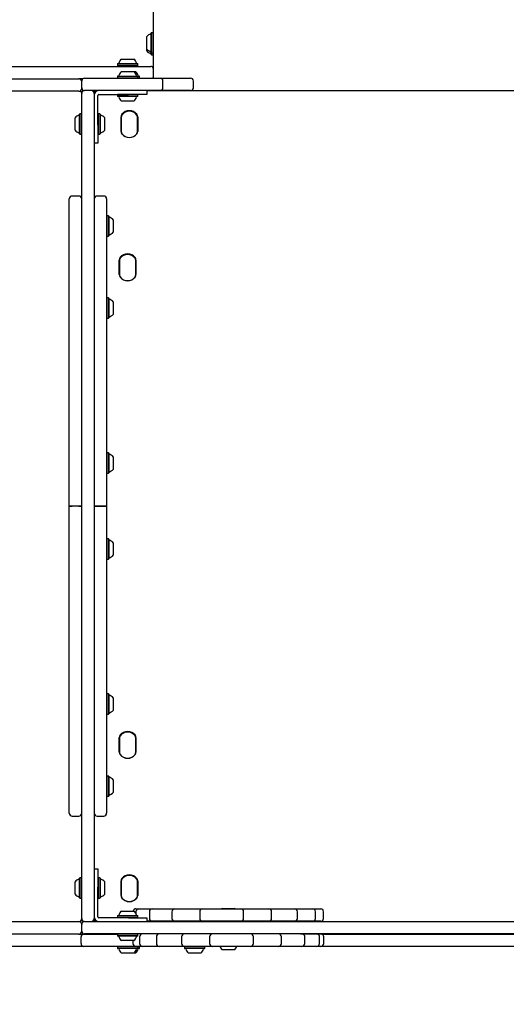
# Model space of a CAD drawing. Units: millimetres. Extents: x 57 to 744, y 21 to 566.
# Drawn here: x 376 to 427, y 235 to 338 of the extents above; entities that cross this region are included whole.
import ezdxf

# ---------------------------------------------------------------- set-up
doc = ezdxf.new("R2010")
doc.units = ezdxf.units.MM
doc.header["$LTSCALE"] = 100
doc.styles.add('SLDTEXTSTYLE0', font='TXT', dxfattribs={"width": 0.75})
doc.dimstyles.new('SLDDIMSTYLE4', dxfattribs={"dimtxt": 15.875, "dimasz": 8, "dimexe": 0, "dimexo": 0.0625, "dimgap": 3.96875, "dimtad": 2, "dimdec": 0, "dimrnd": 1e-09, "dimzin": 12, "dimdsep": 46, "dimtxsty": 'SLDTEXTSTYLE0', "dimblk1": 'DOT', "dimblk2": 'DOT', "dimsah": 1, "dimcen": 0.09, "dimse1": 1, "dimse2": 1, "dimadec": 0, "dimazin": 3, "dimtfac": 1, "dimtdec": 0, "dimtofl": 0, "dimtmove": 0, "dimatfit": 3, "dimldrblk": 'DOT', "dimfxl": 0, "dimfrac": 2, "dimtolj": 1, "dimtzin": 12, "dimarcsym": 0})

# ---------------------------------------------------------------- blocks, each defined once
blk = doc.blocks.new('_Dot')
at = {"color": 0, "linetype": 'ByBlock', "lineweight": -2}
blk.add_line((-0.5, 0), (-1, 0), dxfattribs=at)
at = {"color": 0, "linetype": 'ByBlock', "const_width": 0.5}
blk.add_lwpolyline([(-0.25, 0, 1), (0.25, 0, 1)], format="xyb", close=True, dxfattribs=at)
blk = doc.blocks.new('_D_8')
at = {"color": 7, "linetype": 'Continuous', "lineweight": 0}
blk.add_line((548.03, 545.54), (236.91, 545.54), dxfattribs=at)
at = {"color": 7, "linetype": 'Continuous', "lineweight": 18, "xscale": 8, "yscale": 8, "rotation": 180.0000000000004}
blk.add_blockref('_Dot', (236.91, 545.54), dxfattribs=at)
at = {"color": 7, "linetype": 'Continuous', "lineweight": 18, "xscale": 8, "yscale": 8}
blk.add_blockref('_Dot', (548.03, 545.54), dxfattribs=at)
at = {"color": 7, "linetype": 'Continuous', "lineweight": 18, "insert": (374.87, 566), "char_height": 15.875, "attachment_point": 1, "style": 'SLDTEXTSTYLE0'}
blk.add_mtext('311', dxfattribs=at)
blk = doc.blocks.new('_D_9')
at = {"color": 7, "linetype": 'Continuous', "lineweight": 0}
blk.add_line((78.11, 235.98), (78.11, 385.2), dxfattribs=at)
at = {"color": 7, "linetype": 'Continuous', "lineweight": 18, "xscale": 8, "yscale": 8}
for p, rotation in [((78.11, 385.2), 90.0000000000004), ((78.11, 235.98), 270.0000000000004)]:
    blk.add_blockref('_Dot', p, dxfattribs=dict(at, rotation=rotation))
at = {"color": 7, "linetype": 'Continuous', "lineweight": 18, "insert": (57.64, 292.99), "char_height": 15.875, "attachment_point": 1, "rotation": 90, "style": 'SLDTEXTSTYLE0'}
blk.add_mtext('149', dxfattribs=at)

msp = doc.modelspace()

# ---------------------------------------------------------------- linework, layer by layer
at = {"color": 7, "linetype": 'Continuous', "lineweight": 25}
for p, q in [((390.33, 331.6), (390.33, 385.04)), ((390.14, 336.36), (390.11, 336.33)), ((390.11, 334.27), (390.11, 336.33)), ((390.31, 336.36), (390.14, 336.36)), ((390.14, 334.24), (390.14, 336.36)), ((390.33, 336.33), (390.31, 336.36)), ((390.31, 334.24), (390.31, 336.36)), ((389.63, 334.65), (389.63, 335.95)), ((389.63, 334.45), (389.63, 334.65)), ((390.11, 334.27), (390.14, 334.24)), ((390.11, 334.07), (390.11, 334.27)), ((390.11, 334.07), (390.14, 334.04)), ((390.14, 334.24), (390.31, 334.24)), ((390.14, 334.04), (390.14, 334.24)), ((390.14, 334.04), (390.31, 334.04)), ((390.31, 334.24), (390.33, 334.27)), ((390.31, 334.04), (390.31, 334.24)), ((390.31, 334.04), (390.33, 334.07)), ((386.6, 333.12), (386.57, 333.1)), ((386.57, 333.1), (386.57, 332.93)), ((386.57, 333.1), (388.69, 333.1)), ((386.6, 333.12), (388.66, 333.12)), ((386.98, 333.6), (388.28, 333.6)), ((388.28, 333.6), (388.28, 333.6)), ((388.69, 333.1), (388.66, 333.12)), ((388.66, 333.12), (388.66, 333.12)), ((388.69, 332.93), (388.69, 333.1)), ((388.69, 333.1), (388.69, 333.1)), ((361.23, 332.83), (382.54, 332.83)), ((382.54, 332.83), (382.61, 332.83)), ((382.61, 332.83), (390.02, 332.83)), ((386.57, 332.93), (386.6, 332.9)), ((386.57, 332.93), (388.69, 332.93)), ((386.6, 332.9), (388.66, 332.9)), ((386.98, 332.3), (388.28, 332.3)), ((388.27, 332.3), (388.47, 332.3)), ((388.66, 332.9), (388.69, 332.93)), ((388.66, 332.9), (388.66, 332.9)), ((388.69, 332.93), (388.69, 332.93)), ((390.02, 332.83), (390.05, 332.83)), ((364.83, 331.53), (382.43, 331.53)), ((382.43, 331.53), (382.53, 331.53)), ((382.54, 331.53), (382.53, 331.53)), ((382.61, 331.53), (382.54, 331.53)), ((382.93, 331.53), (382.61, 331.53)), ((382.83, 330.6), (382.83, 331.3)), ((383.13, 331.6), (383.23, 331.6)), ((383.23, 331.6), (388.83, 331.6)), ((386.6, 331.82), (386.57, 331.8)), ((386.57, 331.8), (386.57, 331.63)), ((386.57, 331.8), (388.69, 331.8)), ((386.57, 331.63), (386.6, 331.6)), ((386.57, 331.63), (388.69, 331.63)), ((386.6, 331.82), (388.66, 331.82)), ((388.65, 331.82), (388.85, 331.82)), ((388.69, 331.8), (388.66, 331.82)), ((388.66, 331.82), (388.85, 331.82)), ((388.66, 331.6), (388.69, 331.63)), ((388.69, 331.63), (388.69, 331.8)), ((388.69, 331.8), (388.88, 331.8)), ((388.69, 331.63), (388.88, 331.63)), ((388.83, 331.6), (391.03, 331.6)), ((388.88, 331.8), (388.85, 331.82)), ((388.85, 331.6), (388.88, 331.63)), ((388.88, 331.63), (388.88, 331.8)), ((391.03, 331.6), (392.29, 331.6)), ((391.33, 330.6), (391.33, 331.3)), ((392.29, 331.6), (393, 331.6)), ((393, 331.6), (394.23, 331.6)), ((394.53, 330.6), (394.53, 331.3)), ((382.43, 330.23), (364.83, 330.23)), ((382.53, 330.23), (382.43, 330.23)), ((382.76, 330.18), (382.83, 330.18)), ((382.83, 330.53), (382.83, 330.59)), ((382.83, 330.18), (382.83, 330)), ((382.83, 329.9), (382.83, 330)), ((382.83, 328.17), (382.83, 329.9)), ((383.23, 330.3), (383.13, 330.3)), ((388.83, 330.3), (383.23, 330.3)), ((384.13, 330), (384.13, 330.19)), ((384.13, 330), (384.13, 329.9)), ((384.13, 329.9), (384.13, 328.17)), ((384.23, 330.29), (384.53, 330.29)), ((384.63, 329.9), (384.67, 329.9)), ((384.67, 329.9), (384.89, 329.9)), ((384.89, 329.9), (385.12, 329.9)), ((385.12, 329.9), (387.73, 329.9)), ((386.6, 329.9), (386.57, 329.88)), ((389.63, 329.9), (387.73, 329.9)), ((388.69, 329.88), (388.66, 329.9)), ((391.03, 330.3), (388.83, 330.3)), ((389.63, 330.3), (389.63, 329.9)), ((389.63, 330.29), (438.63, 330.29)), ((390.38, 330.3), (390.4, 330.29)), ((392.29, 330.3), (391.03, 330.3)), ((393, 330.3), (392.29, 330.3)), ((394.23, 330.3), (393, 330.3)), ((384.53, 329.76), (384.53, 329.8)), ((384.53, 329.54), (384.53, 329.76)), ((384.53, 329.31), (384.53, 329.54)), ((384.53, 326.7), (384.53, 329.31)), ((386.57, 329.88), (386.57, 329.71)), ((386.88, 329.88), (386.57, 329.88)), ((386.57, 329.71), (386.6, 329.68)), ((386.88, 329.71), (386.57, 329.71)), ((386.9, 329.68), (386.6, 329.68)), ((388.69, 329.88), (386.88, 329.88)), ((388.69, 329.71), (386.88, 329.71)), ((388.66, 329.68), (386.9, 329.68)), ((387.17, 329.2), (386.98, 329.2)), ((388.28, 329.2), (387.17, 329.2)), ((388.66, 329.68), (388.69, 329.71)), ((388.69, 329.71), (388.69, 329.88)), ((382.64, 327.86), (382.61, 327.83)), ((382.61, 325.77), (382.61, 327.83)), ((382.81, 327.86), (382.64, 327.86)), ((382.64, 325.74), (382.64, 327.86)), ((382.83, 327.83), (382.81, 327.86)), ((382.81, 325.74), (382.81, 327.86)), ((382.83, 318.84), (382.83, 328.17)), ((384.13, 328.17), (384.13, 318.84)), ((384.56, 327.86), (384.53, 327.83)), ((384.73, 327.86), (384.56, 327.86)), ((384.56, 327.86), (384.56, 325.74)), ((384.75, 327.83), (384.73, 327.86)), ((384.73, 327.86), (384.73, 325.74)), ((384.75, 327.83), (384.75, 325.77)), ((382.13, 326.15), (382.13, 327.45)), ((385.23, 327.45), (385.23, 326.15)), ((386.95, 326.03), (386.95, 327.55)), ((386.97, 327.55), (386.97, 326.03)), ((386.97, 327.5), (386.97, 326.02)), ((388.67, 326.03), (388.67, 327.55)), ((388.67, 326.02), (388.67, 327.5)), ((388.7, 327.55), (388.7, 326.03)), ((382.61, 325.77), (382.64, 325.74)), ((382.81, 325.74), (382.83, 325.77)), ((384.53, 326.7), (384.53, 324.8)), ((384.53, 325.77), (384.56, 325.74)), ((384.73, 325.74), (384.75, 325.77)), ((382.64, 325.74), (382.81, 325.74)), ((384.53, 324.8), (384.13, 324.8)), ((384.56, 325.74), (384.73, 325.74)), ((381.53, 317.67), (381.53, 318.95)), ((382.53, 319.25), (381.83, 319.25)), ((382.83, 312.56), (382.83, 318.84)), ((384.13, 318.84), (384.13, 312.56)), ((385.13, 319.25), (384.43, 319.25)), ((385.43, 318.95), (385.43, 317.67)), ((381.53, 311.66), (381.53, 317.67)), ((385.43, 317.67), (385.43, 311.66)), ((385.46, 317.18), (385.43, 317.16)), ((385.63, 317.18), (385.46, 317.18)), ((385.46, 317.18), (385.46, 315.07)), ((385.46, 317.17), (385.46, 315.06)), ((385.65, 317.16), (385.63, 317.18)), ((385.63, 317.18), (385.63, 315.07)), ((385.63, 317.17), (385.63, 315.06)), ((385.65, 317.16), (385.65, 316.12)), ((386.13, 316.78), (386.13, 316.12)), ((385.65, 316.12), (385.65, 315.08)), ((386.13, 316.12), (386.13, 315.47)), ((385.43, 315.08), (385.46, 315.06)), ((385.46, 315.06), (385.63, 315.06)), ((385.63, 315.06), (385.65, 315.08)), ((382.83, 303.77), (382.83, 312.56)), ((384.13, 312.56), (384.13, 303.77)), ((386.75, 311.04), (386.75, 312.56)), ((386.78, 312.56), (386.78, 311.04)), ((386.78, 312.51), (386.78, 311.03)), ((388.48, 311.04), (388.48, 312.56)), ((388.48, 311.03), (388.48, 312.51)), ((388.51, 312.56), (388.51, 311.04)), ((381.53, 303.77), (381.53, 311.66)), ((381.53, 303.76), (381.53, 311.65)), ((385.43, 311.66), (385.43, 303.77)), ((385.46, 308.59), (385.43, 308.57)), ((385.63, 308.59), (385.46, 308.59)), ((385.46, 308.59), (385.46, 306.48)), ((385.46, 308.58), (385.46, 306.47)), ((385.65, 308.57), (385.63, 308.59)), ((385.63, 308.59), (385.63, 306.48)), ((385.63, 308.58), (385.63, 306.47)), ((385.65, 308.57), (385.65, 307.53)), ((385.65, 307.53), (385.65, 306.49)), ((386.13, 308.18), (386.13, 307.53)), ((386.13, 307.53), (386.13, 306.87)), ((385.43, 306.49), (385.46, 306.47)), ((385.46, 306.47), (385.63, 306.47)), ((385.63, 306.47), (385.65, 306.49)), ((381.53, 286.8), (381.53, 303.77)), ((381.53, 286.79), (381.53, 303.76)), ((382.83, 269.83), (382.83, 303.77)), ((384.13, 303.77), (384.13, 269.83)), ((385.43, 303.77), (385.43, 286.8)), ((385.46, 292.36), (385.43, 292.33)), ((385.63, 292.36), (385.46, 292.36)), ((385.46, 292.36), (385.46, 290.24)), ((385.46, 292.35), (385.46, 290.23)), ((385.65, 292.33), (385.63, 292.36)), ((385.63, 292.36), (385.63, 290.24)), ((385.63, 292.35), (385.63, 290.23)), ((385.65, 292.33), (385.65, 291.3)), ((386.13, 291.95), (386.13, 291.3)), ((385.65, 291.3), (385.65, 290.26)), ((386.13, 291.3), (386.13, 290.64)), ((385.43, 290.26), (385.46, 290.23)), ((385.46, 290.23), (385.63, 290.23)), ((385.63, 290.23), (385.65, 290.26)), ((381.83, 286.8), (381.53, 286.8)), ((381.53, 269.83), (381.53, 286.8)), ((381.53, 269.82), (381.53, 286.79)), ((381.53, 286.79), (381.83, 286.79)), ((382.53, 286.8), (381.83, 286.8)), ((382.53, 286.79), (381.83, 286.79)), ((382.83, 286.8), (382.53, 286.8)), ((382.53, 286.79), (382.83, 286.79)), ((384.43, 286.8), (384.13, 286.8)), ((384.13, 286.79), (384.43, 286.79)), ((384.43, 286.8), (385.13, 286.8)), ((385.13, 286.79), (384.43, 286.79)), ((385.43, 286.8), (385.13, 286.8)), ((385.13, 286.79), (385.43, 286.79)), ((385.43, 286.8), (385.43, 269.83)), ((385.43, 286.79), (385.43, 269.82)), ((385.46, 283.36), (385.43, 283.33)), ((385.63, 283.36), (385.46, 283.36)), ((385.46, 283.36), (385.46, 281.24)), ((385.46, 283.35), (385.46, 281.23)), ((385.65, 283.33), (385.63, 283.36)), ((385.63, 283.36), (385.63, 281.24)), ((385.63, 283.35), (385.63, 281.23)), ((385.65, 283.33), (385.65, 282.3)), ((386.13, 282.95), (386.13, 282.3)), ((385.65, 282.3), (385.65, 281.26)), ((386.13, 282.3), (386.13, 281.64)), ((385.43, 281.26), (385.46, 281.23)), ((385.46, 281.23), (385.63, 281.23)), ((385.63, 281.23), (385.65, 281.26)), ((381.53, 261.94), (381.53, 269.83)), ((381.53, 261.93), (381.53, 269.82)), ((382.83, 261.04), (382.83, 269.83)), ((384.13, 269.83), (384.13, 261.04)), ((385.43, 269.83), (385.43, 261.94)), ((385.43, 269.82), (385.43, 261.93)), ((385.46, 267.13), (385.43, 267.1)), ((385.63, 267.13), (385.46, 267.13)), ((385.46, 267.13), (385.46, 265.01)), ((385.46, 267.12), (385.46, 265)), ((385.65, 267.1), (385.63, 267.13)), ((385.63, 267.13), (385.63, 265.01)), ((385.63, 267.12), (385.63, 265)), ((385.65, 267.1), (385.65, 266.06)), ((385.65, 266.06), (385.65, 265.03)), ((386.13, 266.72), (386.13, 266.06)), ((386.13, 266.06), (386.13, 265.41)), ((385.43, 265.03), (385.46, 265)), ((385.46, 265), (385.63, 265)), ((385.63, 265), (385.65, 265.03)), ((381.53, 255.93), (381.53, 261.93)), ((385.43, 261.93), (385.43, 255.93)), ((386.75, 261.04), (386.75, 262.56)), ((386.78, 262.56), (386.78, 261.04)), ((386.78, 262.51), (386.78, 261.03)), ((388.48, 261.04), (388.48, 262.56)), ((388.48, 261.03), (388.48, 262.51)), ((388.51, 262.56), (388.51, 261.04)), ((382.83, 254.77), (382.83, 261.04)), ((384.13, 261.04), (384.13, 254.77)), ((385.46, 258.53), (385.43, 258.51)), ((385.63, 258.53), (385.46, 258.53)), ((385.46, 258.53), (385.46, 256.42)), ((385.46, 258.52), (385.46, 256.41)), ((385.65, 258.51), (385.63, 258.53)), ((385.63, 258.53), (385.63, 256.42)), ((385.63, 258.52), (385.63, 256.41)), ((385.65, 258.51), (385.65, 257.47)), ((386.13, 258.13), (386.13, 257.46)), ((385.65, 257.47), (385.65, 256.43)), ((386.13, 257.46), (386.13, 256.82)), ((381.53, 254.64), (381.53, 255.93)), ((385.43, 256.43), (385.46, 256.41)), ((385.43, 255.93), (385.43, 254.64)), ((385.46, 256.41), (385.63, 256.41)), ((385.63, 256.41), (385.65, 256.43)), ((382.83, 245.43), (382.83, 254.77)), ((384.13, 254.77), (384.13, 245.43)), ((381.83, 254.34), (382.53, 254.34)), ((384.43, 254.34), (385.13, 254.34)), ((384.13, 248.8), (384.53, 248.8)), ((384.53, 248.8), (384.53, 246.9)), ((382.13, 246.15), (382.13, 247.45)), ((382.64, 247.86), (382.61, 247.83)), ((382.61, 245.77), (382.61, 247.83)), ((382.81, 247.86), (382.64, 247.86)), ((382.64, 245.74), (382.64, 247.86)), ((382.83, 247.83), (382.81, 247.86)), ((382.81, 245.74), (382.81, 247.86)), ((384.56, 247.86), (384.53, 247.83)), ((384.73, 247.86), (384.56, 247.86)), ((384.56, 247.86), (384.56, 245.74)), ((384.75, 247.83), (384.73, 247.86)), ((384.73, 247.86), (384.73, 245.74)), ((384.75, 247.83), (384.75, 245.77)), ((385.23, 247.45), (385.23, 246.15)), ((386.95, 246.03), (386.95, 247.55)), ((386.97, 247.55), (386.97, 246.03)), ((386.97, 247.5), (386.97, 246.02)), ((388.67, 246.03), (388.67, 247.55)), ((388.67, 246.02), (388.67, 247.5)), ((388.7, 247.55), (388.7, 246.03)), ((384.53, 244.29), (384.53, 246.9)), ((382.61, 245.77), (382.64, 245.74)), ((382.64, 245.74), (382.81, 245.74)), ((382.81, 245.74), (382.83, 245.77)), ((382.83, 243.7), (382.83, 245.43)), ((384.13, 245.43), (384.13, 243.7)), ((384.53, 245.77), (384.56, 245.74)), ((384.56, 245.74), (384.73, 245.74)), ((384.73, 245.74), (384.75, 245.77)), ((386.98, 244.4), (388.28, 244.4)), ((388.5, 244.33), (388.5, 244.1)), ((388.51, 244.63), (388.55, 244.63)), ((388.55, 244.63), (388.8, 244.63)), ((388.81, 244.63), (388.8, 244.63)), ((388.81, 244.63), (388.83, 244.63)), ((388.83, 244.63), (388.9, 244.63)), ((388.9, 244.63), (390.21, 244.63)), ((389.91, 244.33), (389.91, 243.63)), ((390.21, 244.63), (390.23, 244.63)), ((390.23, 244.63), (390.27, 244.63)), ((390.27, 244.63), (390.36, 244.63)), ((390.36, 244.63), (391.87, 244.63)), ((391.87, 244.63), (392.57, 244.63)), ((392.27, 244.33), (392.27, 243.63)), ((392.57, 244.63), (392.61, 244.63)), ((392.61, 244.63), (392.67, 244.63)), ((392.67, 244.63), (392.77, 244.63)), ((392.77, 244.63), (394.01, 244.63)), ((394.01, 244.63), (394.99, 244.63)), ((394.99, 244.63), (395.11, 244.63)), ((395.11, 244.63), (395.48, 244.63)), ((395.18, 244.33), (395.18, 243.63)), ((395.48, 244.63), (395.59, 244.63)), ((395.59, 244.63), (395.66, 244.63)), ((395.66, 244.63), (395.73, 244.63)), ((395.73, 244.63), (395.83, 244.63)), ((395.83, 244.63), (396.65, 244.63)), ((396.65, 244.63), (397.49, 244.63)), ((397.49, 244.63), (397.62, 244.63)), ((397.53, 244.68), (398.69, 244.68)), ((397.62, 244.63), (398.35, 244.63)), ((398.35, 244.63), (398.93, 244.63)), ((398.69, 244.68), (398.83, 244.68)), ((398.93, 244.63), (399.02, 244.63)), ((399.02, 244.63), (399.09, 244.63)), ((399.09, 244.63), (399.17, 244.63)), ((399.17, 244.63), (399.48, 244.63)), ((399.48, 244.63), (400.07, 244.63)), ((399.78, 243.63), (399.78, 244.33)), ((400.07, 244.63), (400.19, 244.63)), ((400.19, 244.63), (401.12, 244.63)), ((401.12, 244.63), (402.17, 244.63)), ((402.17, 244.63), (402.27, 244.63)), ((402.27, 244.63), (402.34, 244.63)), ((402.34, 244.63), (402.4, 244.63)), ((402.4, 244.63), (402.41, 244.63)), ((402.4, 244.63), (402.42, 244.63)), ((402.42, 244.63), (402.52, 244.63)), ((402.52, 244.63), (403.54, 244.63)), ((402.71, 243.63), (402.71, 244.33)), ((403.54, 244.63), (404.94, 244.63)), ((404.94, 244.63), (405.03, 244.63)), ((405.03, 244.63), (405.08, 244.63)), ((405.08, 244.63), (405.11, 244.63)), ((405.11, 244.63), (405.3, 244.63)), ((405.3, 244.63), (406.88, 244.63)), ((405.41, 243.63), (405.41, 244.33)), ((406.88, 244.63), (406.97, 244.63)), ((406.97, 244.63), (407, 244.63)), ((407, 244.63), (407.01, 244.63)), ((407.01, 244.63), (407.78, 244.63)), ((407.31, 243.63), (407.31, 244.33)), ((407.78, 244.63), (407.84, 244.63)), ((407.84, 244.63), (407.85, 244.63)), ((408.15, 243.63), (408.15, 244.33)), ((382.83, 243.38), (382.74, 243.38)), ((382.83, 243.6), (382.83, 243.7)), ((382.83, 243.59), (382.83, 243.59)), ((382.83, 243.58), (382.83, 243.38)), ((383.13, 243.3), (392.14, 243.3)), ((384.13, 243.7), (384.13, 243.6)), ((384.13, 243.39), (384.13, 243.6)), ((384.53, 244.06), (384.53, 244.29)), ((384.53, 243.84), (384.53, 244.06)), ((384.53, 243.8), (384.53, 243.84)), ((384.67, 243.7), (384.63, 243.7)), ((384.89, 243.7), (384.67, 243.7)), ((385.12, 243.7), (384.89, 243.7)), ((387.73, 243.7), (385.12, 243.7)), ((386.6, 243.92), (386.57, 243.9)), ((386.57, 243.9), (386.57, 243.73)), ((386.57, 243.9), (388.69, 243.9)), ((386.57, 243.73), (386.6, 243.7)), ((386.57, 243.73), (388.69, 243.73)), ((386.6, 243.92), (388.66, 243.92)), ((387.73, 243.7), (389.63, 243.7)), ((388.69, 243.9), (388.66, 243.92)), ((388.66, 243.7), (388.69, 243.73)), ((388.69, 243.73), (388.69, 243.9)), ((389.63, 243.7), (389.63, 243.3)), ((390.21, 243.33), (389.63, 243.33)), ((390.23, 243.33), (390.21, 243.33)), ((390.27, 243.33), (390.23, 243.33)), ((390.36, 243.33), (390.27, 243.33)), ((391.87, 243.33), (390.36, 243.33)), ((392.57, 243.33), (391.87, 243.33)), ((392.14, 243.3), (394.18, 243.3)), ((392.61, 243.33), (392.57, 243.33)), ((392.67, 243.33), (392.61, 243.33)), ((392.77, 243.33), (392.67, 243.33)), ((394.01, 243.33), (392.77, 243.33)), ((394.99, 243.33), (394.01, 243.33)), ((394.18, 243.3), (396.73, 243.3)), ((395.11, 243.33), (394.99, 243.33)), ((395.48, 243.33), (395.11, 243.33)), ((395.59, 243.33), (395.48, 243.33)), ((395.66, 243.33), (395.59, 243.33)), ((395.73, 243.33), (395.66, 243.33)), ((395.83, 243.33), (395.73, 243.33)), ((396.65, 243.33), (395.83, 243.33)), ((397.49, 243.33), (396.65, 243.33)), ((396.73, 243.3), (397.77, 243.3)), ((397.43, 243.33), (397.4, 243.3)), ((397.62, 243.33), (397.49, 243.33)), ((398.35, 243.33), (397.62, 243.33)), ((397.77, 243.3), (398.81, 243.3)), ((398.93, 243.33), (398.35, 243.33)), ((398.81, 243.3), (443.54, 243.3)), ((398.95, 243.3), (398.93, 243.33)), ((399.02, 243.33), (398.93, 243.33)), ((399.09, 243.33), (399.02, 243.33)), ((399.17, 243.33), (399.09, 243.33)), ((399.48, 243.33), (399.17, 243.33)), ((400.07, 243.33), (399.48, 243.33)), ((400.19, 243.33), (400.07, 243.33)), ((401.12, 243.33), (400.19, 243.33)), ((402.17, 243.33), (401.12, 243.33)), ((402.27, 243.33), (402.17, 243.33)), ((402.34, 243.33), (402.27, 243.33)), ((402.4, 243.33), (402.34, 243.33)), ((402.41, 243.33), (402.4, 243.33)), ((402.52, 243.33), (402.42, 243.33)), ((403.54, 243.33), (402.52, 243.33)), ((404.94, 243.33), (403.54, 243.33)), ((405.03, 243.33), (404.94, 243.33)), ((405.08, 243.33), (405.03, 243.33)), ((405.11, 243.33), (405.08, 243.33)), ((405.3, 243.33), (405.11, 243.33)), ((406.88, 243.33), (405.3, 243.33)), ((406.97, 243.33), (406.88, 243.33)), ((407, 243.33), (406.97, 243.33)), ((407.01, 243.33), (407, 243.33)), ((407.78, 243.33), (407.01, 243.33)), ((407.84, 243.33), (407.78, 243.33)), ((407.85, 243.33), (407.84, 243.33)), ((364.83, 243.29), (382.43, 243.29)), ((382.43, 243.29), (382.53, 243.29)), ((382.83, 242.3), (382.83, 243)), ((382.83, 242.29), (382.83, 242.29)), ((382.43, 241.99), (364.83, 241.99)), ((382.53, 241.99), (382.43, 241.99)), ((382.53, 241.99), (382.54, 241.99)), ((382.54, 241.99), (382.61, 241.99)), ((382.61, 241.99), (383.06, 241.99)), ((382.76, 240.99), (382.76, 241.69)), ((383.06, 241.99), (383.16, 241.99)), ((392.14, 242), (383.13, 242)), ((383.16, 241.99), (386.59, 241.99)), ((386.6, 242), (386.57, 241.98)), ((386.57, 241.98), (386.57, 241.81)), ((386.72, 241.98), (386.57, 241.98)), ((386.57, 241.81), (386.6, 241.78)), ((386.72, 241.81), (386.57, 241.81)), ((386.75, 241.78), (386.6, 241.78)), ((388.69, 241.98), (386.72, 241.98)), ((388.69, 241.81), (386.72, 241.81)), ((388.66, 241.78), (386.75, 241.78)), ((387.07, 241.3), (386.98, 241.3)), ((388.28, 241.3), (387.07, 241.3)), ((388.18, 241.3), (388.18, 241)), ((388.69, 241.98), (388.66, 242)), ((388.66, 241.78), (388.69, 241.81)), ((388.69, 241.81), (388.69, 241.98)), ((388.88, 241.7), (388.88, 241)), ((390.65, 241.7), (390.65, 241)), ((394.18, 242), (392.14, 242)), ((393.28, 241.7), (393.28, 241)), ((396.73, 242), (394.18, 242)), ((396.22, 241.7), (396.22, 241)), ((397.77, 242), (396.73, 242)), ((398.81, 242), (397.77, 242)), ((443.54, 242), (398.81, 242)), ((400.81, 241), (400.81, 241.7)), ((403.74, 241), (403.74, 241.7)), ((405.72, 242), (405.72, 241.99)), ((406.05, 241.99), (405.72, 241.99)), ((440.54, 241.99), (406.05, 241.99)), ((406.19, 241), (406.19, 241.7)), ((407.73, 241), (407.73, 241.7)), ((407.96, 241.99), (414.79, 241.99)), ((408.17, 241), (408.17, 241.7)), ((414.79, 241.99), (416.84, 241.99)), ((416.84, 241.99), (426.05, 241.99)), ((426.05, 241.99), (428.55, 241.99)), ((382.54, 240.69), (361.23, 240.69)), ((382.61, 240.69), (382.54, 240.69)), ((383.06, 240.69), (382.61, 240.69)), ((383.16, 240.69), (383.06, 240.69)), ((397.28, 240.69), (383.16, 240.69)), ((386.59, 240.69), (386.57, 240.68)), ((386.6, 240.69), (386.57, 240.66)), ((386.57, 240.68), (386.57, 240.66)), ((386.59, 240.68), (386.57, 240.68)), ((386.57, 240.66), (386.57, 240.49)), ((387.03, 240.66), (386.57, 240.66)), ((386.57, 240.49), (386.6, 240.47)), ((387.03, 240.49), (386.57, 240.49)), ((387.04, 240.47), (386.6, 240.47)), ((388.69, 240.66), (387.03, 240.66)), ((388.69, 240.49), (387.03, 240.49)), ((388.66, 240.47), (387.04, 240.47)), ((388.49, 240.7), (388.48, 240.7)), ((388.54, 240.7), (388.49, 240.7)), ((389.18, 240.7), (388.54, 240.7)), ((388.69, 240.66), (388.66, 240.69)), ((388.66, 240.47), (388.69, 240.49)), ((388.85, 240.47), (388.66, 240.47)), ((388.69, 240.49), (388.69, 240.66)), ((388.88, 240.66), (388.69, 240.66)), ((388.88, 240.49), (388.69, 240.49)), ((388.88, 240.66), (388.85, 240.69)), ((388.85, 240.47), (388.88, 240.49)), ((388.88, 240.49), (388.88, 240.66)), ((389.19, 240.7), (389.18, 240.7)), ((389.22, 240.7), (389.19, 240.7)), ((389.3, 240.7), (389.22, 240.7)), ((390.89, 240.7), (389.3, 240.7)), ((390.95, 240.7), (390.89, 240.7)), ((390.98, 240.7), (390.95, 240.7)), ((391.03, 240.7), (390.98, 240.7)), ((391.12, 240.7), (391.03, 240.7)), ((392.56, 240.7), (391.12, 240.7)), ((393.57, 240.7), (392.56, 240.7)), ((393.63, 240.7), (393.58, 240.7)), ((393.58, 240.7), (393.58, 240.7)), ((393.63, 240.69), (393.6, 240.66)), ((393.6, 240.66), (393.6, 240.49)), ((393.61, 240.66), (393.6, 240.66)), ((393.6, 240.49), (393.63, 240.47)), ((393.61, 240.49), (393.6, 240.49)), ((395.72, 240.66), (393.61, 240.66)), ((395.72, 240.49), (393.61, 240.49)), ((393.7, 240.7), (393.63, 240.7)), ((393.63, 240.47), (393.63, 240.47)), ((395.69, 240.47), (393.63, 240.47)), ((393.8, 240.7), (393.7, 240.7)), ((394.9, 240.7), (393.8, 240.7)), ((395.85, 240.7), (394.9, 240.7)), ((395.72, 240.66), (395.69, 240.69)), ((395.69, 240.47), (395.72, 240.49)), ((395.72, 240.49), (395.72, 240.66)), ((395.97, 240.7), (395.85, 240.7)), ((396.52, 240.7), (395.97, 240.7)), ((396.76, 240.7), (396.52, 240.7)), ((396.84, 240.7), (396.76, 240.7)), ((396.91, 240.7), (396.84, 240.7)), ((397, 240.7), (396.91, 240.7)), ((397.65, 240.7), (397, 240.7)), ((398.83, 240.33), (397.53, 240.33)), ((398.41, 240.7), (397.65, 240.7)), ((398.54, 240.7), (398.41, 240.7)), ((399.35, 240.7), (398.54, 240.7)), ((414.79, 240.69), (399.08, 240.69)), ((400.11, 240.7), (399.35, 240.7)), ((400.21, 240.7), (400.11, 240.7)), ((400.28, 240.7), (400.21, 240.7)), ((400.35, 240.7), (400.28, 240.7)), ((400.51, 240.7), (400.35, 240.7)), ((400.94, 240.7), (400.51, 240.7)), ((401.06, 240.7), (400.94, 240.7)), ((402.04, 240.7), (401.06, 240.7)), ((403.23, 240.7), (402.04, 240.7)), ((403.33, 240.7), (403.23, 240.7)), ((403.39, 240.7), (403.33, 240.7)), ((403.44, 240.7), (403.39, 240.7)), ((404.25, 240.7), (403.44, 240.7)), ((405.74, 240.7), (404.25, 240.7)), ((405.83, 240.7), (405.74, 240.7)), ((405.87, 240.7), (405.83, 240.7)), ((405.87, 240.7), (405.89, 240.7)), ((407.33, 240.7), (405.9, 240.7)), ((407.41, 240.7), (407.33, 240.7)), ((407.43, 240.7), (407.41, 240.7)), ((407.43, 240.7), (407.43, 240.7)), ((407.82, 240.7), (407.43, 240.7)), ((407.87, 240.7), (407.82, 240.7)), ((416.84, 240.69), (414.79, 240.69)), ((426.05, 240.69), (416.84, 240.69)), ((428.55, 240.69), (426.05, 240.69)), ((387.26, 239.99), (386.98, 239.99)), ((388.28, 239.99), (387.26, 239.99)), ((388.47, 239.99), (388.28, 239.99)), ((394.01, 239.99), (394.01, 239.99)), ((395.31, 239.99), (394.01, 239.99))]:
    msp.add_line(p, q, dxfattribs=at)
at = {"color": 7, "linetype": 'Continuous', "lineweight": 25, "flags": 128}
for points in [[(382.83, 330.18), (382.82, 330.17), (382.81, 330.16), (382.79, 330.14)], [(386.97, 326.03), (386.97, 325.99), (386.97, 325.98)], [(386.97, 326.03), (386.97, 325.99), (386.97, 325.98)], [(388.67, 325.98), (388.67, 325.99), (388.67, 326.03)], [(388.67, 325.98), (388.67, 325.99), (388.67, 326.03)], [(386.78, 311.04), (386.78, 311), (386.78, 310.99)], [(386.78, 311.04), (386.78, 311), (386.78, 310.99)], [(388.48, 310.99), (388.48, 311), (388.48, 311.04)], [(388.48, 310.99), (388.48, 311), (388.48, 311.04)], [(386.78, 261.04), (386.78, 261), (386.78, 260.99)], [(386.78, 261.04), (386.78, 261), (386.78, 260.99)], [(388.48, 260.99), (388.48, 261), (388.48, 261.04)], [(388.48, 260.99), (388.48, 261), (388.48, 261.04)], [(386.97, 246.03), (386.97, 245.99), (386.97, 245.98)], [(386.97, 246.03), (386.97, 245.99), (386.97, 245.98)], [(388.67, 245.98), (388.67, 245.99), (388.67, 246.03)], [(388.67, 245.98), (388.67, 245.99), (388.67, 246.03)], [(397.53, 244.68), (397.48, 244.63), (397.48, 244.63)], [(397.53, 244.68), (397.48, 244.63), (397.48, 244.63)], [(398.88, 244.63), (398.88, 244.63), (398.83, 244.68)], [(398.88, 244.63), (398.88, 244.63), (398.83, 244.68)], [(382.83, 243.38), (382.82, 243.38), (382.81, 243.4), (382.78, 243.43)]]:
    msp.add_lwpolyline(points, dxfattribs=at)
at = {"color": 7, "linetype": 'Continuous', "lineweight": 25}
for centre, radius, start, end in [((390.35, 335.3), 0.97, 106.5288, 137.9415), ((390.06, 336.28), 0.05, 286.5288, 0), ((390.35, 335.3), 0.97, 222.0585, 253.4712), ((390.35, 335.1), 0.97, 222.0585, 253.4712), ((390.06, 334.32), 0.05, 0, 73.4712), ((390.06, 334.12), 0.05, 0, 73.4712), ((386.65, 333.17), 0.05, 270, 343.4712), ((387.63, 332.88), 0.97, 132.0585, 163.4712), ((387.63, 332.88), 0.97, 16.5288, 47.9415), ((388.61, 333.17), 0.05, 196.5288, 270), ((387.63, 331.58), 0.97, 132.0585, 163.4712), ((386.83, 332.82), 0.08, 5.361, 90), ((387.63, 331.58), 0.97, 16.5288, 47.9415), ((388.44, 332.82), 0.08, 90, 174.639), ((387.82, 331.58), 0.97, 16.5288, 47.9415), ((390.05, 332.53), 0.3, 18.8205, 90), ((382.53, 331.23), 0.3, 2.0867, 90), ((383.13, 331.3), 0.3, 90, 180), ((386.65, 331.87), 0.05, 270, 343.4712), ((388.61, 331.87), 0.05, 196.5288, 270), ((388.8, 331.87), 0.05, 196.5288, 270), ((390.05, 331.83), 0.3, 310.69, 340.6064), ((391.03, 331.3), 0.3, 0, 90), ((394.23, 331.3), 0.3, 0, 90), ((382.53, 330.53), 0.3, 270, 0), ((382.53, 329.99), 0.3, 2.0867, 64.1581), ((383.13, 330.6), 0.3, 180, 270), ((383.13, 330), 0.3, 90, 180), ((383.83, 330), 0.3, 0, 90), ((384.63, 329.8), 0.5, 90, 180), ((384.23, 330.19), 0.1, 90, 180), ((384.63, 329.8), 0.1, 90, 180), ((391.03, 330.6), 0.3, 270, 0), ((394.23, 330.6), 0.3, 270, 0), ((386.65, 329.63), 0.05, 16.5323, 90), ((387.63, 329.92), 0.97, 196.5323, 227.9373), ((387.63, 329.92), 0.97, 312.0627, 343.4677), ((388.61, 329.63), 0.05, 90, 163.4677), ((387.37, 327.55), 0.425, 140.6328, 180), ((387.82, 327.18), 1.01, 39.3672, 140.6328), ((387.82, 327.18), 0.95, 35.0968, 144.9032), ((387.82, 327.18), 0.983, 39.3672, 140.6328), ((388.27, 327.55), 0.425, 0, 39.3672), ((382.85, 326.8), 0.97, 106.5288, 137.9415), ((382.56, 327.78), 0.05, 286.5288, 0), ((384.8, 327.78), 0.05, 180, 253.4677), ((384.51, 326.8), 0.97, 42.0627, 73.4677), ((387.37, 327.55), 0.4, 140.6328, 180), ((387.37, 327.5), 0.4, 144.9032, 180), ((388.27, 327.55), 0.4, 0, 39.3672), ((388.27, 327.5), 0.4, 0, 35.0968), ((382.85, 326.8), 0.97, 222.0585, 253.4712), ((382.56, 325.82), 0.05, 0, 73.4712), ((384.8, 325.82), 0.05, 106.5323, 180), ((384.51, 326.8), 0.97, 286.5323, 317.9373), ((387.37, 326.03), 0.425, 180, 219.3672), ((387.37, 326.02), 0.4, 180, 215.0968), ((387.82, 326.33), 0.95, 215.0968, 324.9032), ((388.27, 326.03), 0.425, 320.6328, 0), ((388.27, 326.02), 0.4, 324.9032, 0), ((387.82, 326.4), 1.01, 219.3672, 320.6328), ((381.83, 318.95), 0.3, 90, 180), ((382.53, 318.95), 0.3, 0, 90), ((384.43, 318.95), 0.3, 90, 180), ((385.13, 318.95), 0.3, 0, 90), ((385.7, 317.1), 0.05, 180, 253.4712), ((385.41, 316.13), 0.97, 42.0585, 73.4712), ((385.41, 316.12), 0.97, 286.5323, 317.9373), ((385.7, 315.14), 0.05, 106.5323, 180), ((387.18, 312.56), 0.425, 140.6328, 180), ((387.18, 312.56), 0.4, 140.6328, 180), ((387.18, 312.51), 0.4, 144.9032, 180), ((387.63, 312.19), 1.01, 39.3672, 140.6328), ((387.63, 312.19), 0.95, 35.0968, 144.9032), ((387.63, 312.19), 0.983, 39.3672, 140.6328), ((388.08, 312.56), 0.4, 0, 39.3672), ((388.08, 312.56), 0.425, 0, 39.3672), ((388.08, 312.51), 0.4, 0, 35.0968), ((387.18, 311.04), 0.425, 180, 219.3672), ((387.18, 311.03), 0.4, 180, 215.0968), ((387.63, 311.34), 0.95, 215.0968, 324.9032), ((387.63, 311.41), 1.01, 219.3672, 320.6328), ((388.08, 311.04), 0.425, 320.6328, 0), ((388.08, 311.03), 0.4, 324.9032, 0), ((385.7, 308.51), 0.05, 180, 253.4712), ((385.41, 307.53), 0.97, 42.0585, 73.4712), ((385.7, 306.55), 0.05, 106.5323, 180), ((385.41, 307.52), 0.97, 286.5323, 317.9373), ((385.7, 292.28), 0.05, 180, 253.4712), ((385.41, 291.3), 0.97, 42.0585, 73.4712), ((385.7, 290.31), 0.05, 106.5323, 180), ((385.41, 291.29), 0.97, 286.5323, 317.9373), ((385.7, 283.28), 0.05, 180, 253.4712), ((385.41, 282.3), 0.97, 42.0585, 73.4712), ((385.41, 282.29), 0.97, 286.5323, 317.9373), ((385.7, 281.31), 0.05, 106.5323, 180), ((385.7, 267.05), 0.05, 180, 253.4712), ((385.41, 266.07), 0.97, 42.0585, 73.4712), ((385.7, 265.08), 0.05, 106.5323, 180), ((385.41, 266.06), 0.97, 286.5323, 317.9373), ((387.63, 262.19), 1.01, 39.3672, 140.6328), ((387.63, 262.19), 0.95, 35.0968, 144.9032), ((387.63, 262.19), 0.983, 39.3672, 140.6328), ((387.18, 262.56), 0.425, 140.6328, 180), ((387.18, 262.56), 0.4, 140.6328, 180), ((387.18, 262.51), 0.4, 144.9032, 180), ((388.08, 262.56), 0.4, 0, 39.3672), ((388.08, 262.56), 0.425, 0, 39.3672), ((388.08, 262.51), 0.4, 0, 35.0968), ((387.18, 261.04), 0.425, 180, 219.3672), ((387.18, 261.03), 0.4, 180, 215.0968), ((388.08, 261.04), 0.425, 320.6328, 0), ((388.08, 261.03), 0.4, 324.9032, 0), ((387.63, 261.34), 0.95, 215.0968, 324.9032), ((387.63, 261.41), 1.01, 219.3672, 320.6328), ((385.7, 258.45), 0.05, 180, 253.4712), ((385.41, 257.48), 0.97, 42.0585, 73.4712), ((385.41, 257.47), 0.97, 286.5323, 317.9373), ((385.7, 256.49), 0.05, 106.5323, 180), ((381.83, 254.64), 0.3, 180, 270), ((382.53, 254.64), 0.3, 270, 0), ((384.43, 254.64), 0.3, 180, 270), ((385.13, 254.64), 0.3, 270, 0), ((382.85, 246.8), 0.97, 106.5288, 137.9415), ((382.56, 247.78), 0.05, 286.5288, 0), ((384.8, 247.78), 0.05, 180, 253.4677), ((384.51, 246.8), 0.97, 42.0627, 73.4677), ((387.37, 247.55), 0.425, 140.6328, 180), ((387.37, 247.55), 0.4, 140.6328, 180), ((387.37, 247.5), 0.4, 144.9032, 180), ((387.82, 247.18), 1.01, 39.3672, 140.6328), ((387.82, 247.18), 0.95, 35.0968, 144.9032), ((387.82, 247.18), 0.983, 39.3672, 140.6328), ((388.27, 247.55), 0.4, 0, 39.3672), ((388.27, 247.55), 0.425, 0, 39.3672), ((388.27, 247.5), 0.4, 0, 35.0968), ((382.85, 246.8), 0.97, 222.0585, 253.4712), ((382.56, 245.82), 0.05, 0, 73.4712), ((384.8, 245.82), 0.05, 106.5323, 180), ((384.51, 246.8), 0.97, 286.5323, 317.9373), ((387.37, 246.03), 0.425, 180, 219.3672), ((387.37, 246.02), 0.4, 180, 215.0968), ((387.82, 246.33), 0.95, 215.0968, 324.9032), ((387.82, 246.4), 1.01, 219.3672, 320.6328), ((388.27, 246.03), 0.425, 320.6328, 0), ((388.27, 246.02), 0.4, 324.9032, 0), ((387.63, 243.68), 0.97, 132.0627, 163.4677), ((388.51, 244.33), 0.3, 90, 165.5225), ((387.63, 243.68), 0.97, 16.5323, 47.9373), ((388.8, 244.33), 0.3, 90, 180), ((390.21, 244.33), 0.3, 90, 180), ((392.57, 244.33), 0.3, 90, 180), ((395.48, 244.33), 0.3, 90, 180), ((399.48, 244.33), 0.3, 0, 90), ((402.41, 244.33), 0.3, 0, 90), ((405.11, 244.33), 0.3, 0, 90), ((407.01, 244.33), 0.3, 0, 90), ((407.85, 244.33), 0.3, 0, 90), ((382.53, 243.59), 0.3, 270, 0), ((383.13, 243.6), 0.3, 180, 270), ((383.13, 243), 0.3, 90, 180), ((383.83, 243.6), 0.3, 270, 0), ((384.63, 243.8), 0.5, 180, 270), ((384.23, 243.39), 0.1, 180, 244.1581), ((384.63, 243.8), 0.1, 180, 270), ((386.65, 243.97), 0.05, 270, 343.4677), ((388.61, 243.97), 0.05, 196.5323, 270), ((390.21, 243.63), 0.3, 180, 270), ((392.57, 243.63), 0.3, 180, 270), ((395.48, 243.63), 0.3, 180, 270), ((399.48, 243.63), 0.3, 270, 0), ((402.41, 243.63), 0.3, 270, 0), ((405.11, 243.63), 0.3, 270, 0), ((407.01, 243.63), 0.3, 270, 0), ((407.85, 243.63), 0.3, 270, 0), ((382.53, 242.99), 0.3, 2.0867, 90), ((382.53, 242.29), 0.3, 270, 0), ((383.13, 242.3), 0.3, 180, 270), ((383.06, 241.69), 0.3, 90, 180), ((386.65, 241.73), 0.05, 16.5288, 90), ((387.63, 242.02), 0.97, 196.5288, 227.9415), ((387.63, 242.02), 0.97, 312.0585, 343.4712), ((388.61, 241.73), 0.05, 90, 163.4712), ((389.18, 241.7), 0.3, 90, 180), ((390.95, 241.7), 0.3, 90, 180), ((393.58, 241.7), 0.3, 90, 180), ((396.52, 241.7), 0.3, 90, 180), ((400.51, 241.7), 0.3, 0, 90), ((403.44, 241.7), 0.3, 0, 90), ((405.89, 241.7), 0.3, 0, 75.1649), ((407.43, 241.7), 0.3, 0, 75.1649), ((407.87, 241.7), 0.3, 0, 75.1649), ((383.06, 240.99), 0.3, 180, 270), ((386.65, 240.42), 0.05, 16.5288, 90), ((387.63, 240.71), 0.97, 196.5288, 227.9415), ((388.48, 241), 0.3, 180, 270), ((387.63, 240.71), 0.97, 312.0585, 343.4712), ((387.82, 240.71), 0.97, 312.0585, 343.4712), ((388.61, 240.42), 0.05, 90, 163.4712), ((388.8, 240.42), 0.05, 90, 163.4712), ((389.18, 241), 0.3, 180, 270), ((390.95, 241), 0.3, 180, 270), ((393.58, 241), 0.3, 180, 270), ((393.68, 240.42), 0.05, 16.5288, 90), ((394.66, 240.71), 0.97, 196.5288, 227.9415), ((394.66, 240.71), 0.97, 312.0585, 343.4712), ((395.64, 240.42), 0.05, 90, 163.4712), ((396.52, 241), 0.3, 180, 270), ((398.18, 241.05), 0.97, 200.8491, 227.9373), ((398.18, 241.05), 0.97, 312.0627, 339.1509), ((400.51, 241), 0.3, 270, 0), ((403.44, 241), 0.3, 270, 0), ((405.89, 241), 0.3, 270, 0), ((407.43, 241), 0.3, 270, 0), ((407.87, 241), 0.3, 270, 0)]:
    msp.add_arc(centre, radius, start, end, dxfattribs=at)

# ---------------------------------------------------------------- dimensions: what is measured, and where the dimension line sits
at = {"color": 7, "linetype": 'Continuous', "lineweight": 18}
dim = msp.add_linear_dim(base=(236.91, 545.54), p1=(548.03, 332.16), p2=(236.91, 307.28), dimstyle='SLDDIMSTYLE4', dxfattribs=at)
dim.commit()
dim.dimension.update_dxf_attribs({"geometry": '_D_8', "text_midpoint": (392.47, 545.54), "dimtype": 160})
dim = msp.add_linear_dim(base=(78.11, 385.2), p1=(313.42, 235.98), p2=(389.79, 385.2), angle=90, dimstyle='SLDDIMSTYLE4', dxfattribs=at)
dim.commit()
dim.dimension.update_dxf_attribs({"geometry": '_D_9', "text_midpoint": (78.11, 310.59), "dimtype": 160})

doc.saveas('drawing.dxf')
